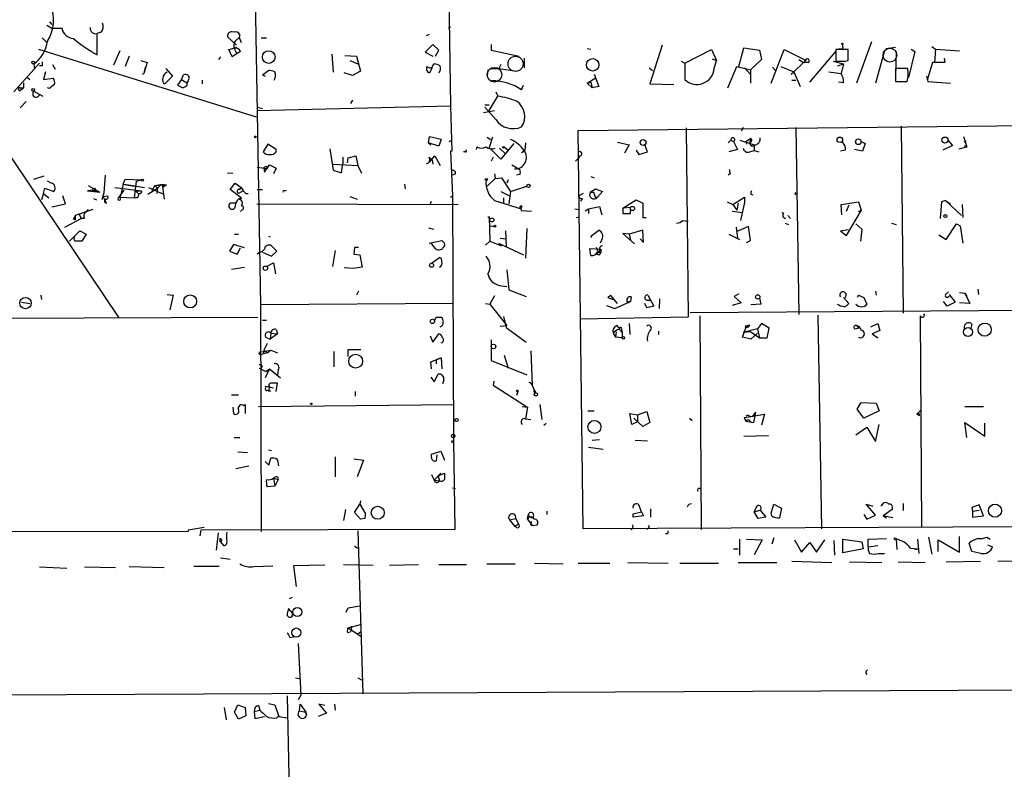
# Model space of a CAD drawing. Extents: x 0 to 24509, y -19929 to 4088.
# Drawn here: x 454 to 583, y 3539 to 3637 of the extents above; entities that cross this region are included whole.
import ezdxf

# ---------------------------------------------------------------- set-up
doc = ezdxf.new("R2010")
doc.units = 0
doc.header["$MEASUREMENT"] = 0
doc.layers.add('MAIN', color=5, linetype='CONTINUOUS')

msp = doc.modelspace()

# ---------------------------------------------------------------- linework, layer by layer
at = {"layer": 'MAIN'}
for p, q in [((484.2933, 3678.2567), (485.648, 3600.0247)), ((509.9473, 3665.6414), (510.4553, 3626.0174)), ((457.708, 3636.6007), (458.3853, 3636.1774)), ((458.0467, 3637.0241), (458.3853, 3636.6854)), ((458.3853, 3636.1774), (459.6553, 3636.1774)), ((459.6553, 3636.1774), (459.8247, 3635.6694)), ((464.82, 3635.6694), (464.312, 3635.5001)), ((464.312, 3632.7061), (464.312, 3635.5001)), ((482.9387, 3635.3307), (482.854, 3634.9921)), ((507.3227, 3635.2461), (507.746, 3635.4154)), ((510.2013, 3636.1774), (510.4553, 3636.3467)), ((457.1153, 3634.9074), (457.708, 3634.3147)), ((482.5153, 3633.9761), (481.33, 3635.0767)), ((482.346, 3634.4841), (482.854, 3634.9921)), ((482.854, 3634.9921), (483.108, 3634.3147)), ((485.7327, 3634.9074), (486.41, 3634.9074)), ((508.1693, 3634.0607), (507.1533, 3633.0447)), ((508.9313, 3633.2987), (508.1693, 3634.0607)), ((515.7893, 3634.0607), (515.7893, 3633.2987)), ((538.1413, 3633.9761), (536.5327, 3628.8961)), ((565.4887, 3634.3994), (563.5413, 3628.9807)), ((456.6073, 3633.4681), (485.0553, 3624.5781)), ((467.2753, 3633.2141), (466.4287, 3631.3514)), ((481.4993, 3633.3834), (482.6, 3633.7221)), ((481.9227, 3632.4521), (481.4993, 3633.3834)), ((482.6, 3632.8754), (481.9227, 3632.4521)), ((483.0233, 3633.1294), (482.6, 3632.8754)), ((494.9613, 3632.7907), (495.1307, 3630.4201)), ((496.6547, 3632.6214), (498.1787, 3632.5367)), ((507.1533, 3633.0447), (508.1693, 3632.5367)), ((508.508, 3632.5367), (508.9313, 3633.2987)), ((515.7893, 3633.2987), (519.43, 3632.5367)), ((528.32, 3633.5527), (528.828, 3633.4681)), ((541.1047, 3631.6054), (544.576, 3633.3834)), ((544.576, 3633.3834), (545.2533, 3631.9441)), ((548.132, 3631.1821), (548.8093, 3633.6374)), ((548.8093, 3633.6374), (550.8413, 3633.2987)), ((550.8413, 3633.2987), (551.0953, 3632.1134)), ((552.3653, 3628.9807), (554.0587, 3633.3834)), ((554.0587, 3633.3834), (556.8527, 3632.0287)), ((557.4453, 3629.1501), (560.832, 3633.1294)), ((562.4407, 3633.3834), (560.832, 3633.3834)), ((560.832, 3633.3834), (560.832, 3631.8594)), ((561.7633, 3633.4681), (561.1707, 3633.4681)), ((562.4407, 3631.9441), (562.4407, 3633.3834)), ((567.182, 3633.2141), (565.9967, 3628.9807)), ((567.3513, 3633.5527), (568.6213, 3633.7221)), ((568.706, 3633.1294), (568.6213, 3629.8274)), ((571.1613, 3633.1294), (570.3147, 3629.7427)), ((570.6533, 3633.4681), (571.1613, 3633.1294)), ((573.3627, 3633.8067), (573.8707, 3633.4681)), ((573.8707, 3633.4681), (573.7013, 3631.6901)), ((573.8707, 3633.4681), (577.0033, 3633.2141)), ((456.7767, 3631.6054), (453.39, 3627.8801)), ((456.0147, 3631.5207), (456.0993, 3630.8434)), ((458.47, 3631.4361), (458.8087, 3630.8434)), ((468.4607, 3632.5367), (467.9527, 3631.1821)), ((469.9847, 3631.9441), (470.8313, 3631.6901)), ((470.8313, 3631.6901), (470.408, 3630.2507)), ((480.3987, 3632.4521), (480.1447, 3632.1134)), ((497.332, 3631.9441), (498.348, 3631.5207)), ((498.1787, 3632.5367), (498.6867, 3630.5894)), ((508.1693, 3631.2667), (508.3387, 3631.5207)), ((517.0593, 3631.4361), (516.8053, 3630.9281)), ((520.1073, 3632.2827), (520.1073, 3631.0127)), ((540.5967, 3631.8594), (541.1047, 3631.6054)), ((541.1047, 3631.6054), (541.1047, 3629.4887)), ((544.6607, 3632.1981), (545.2533, 3631.9441)), ((544.9147, 3630.9281), (545.2533, 3631.9441)), ((551.0953, 3632.1134), (549.656, 3630.7587)), ((556.5987, 3631.6901), (555.3287, 3630.5047)), ((556.006, 3632.1134), (556.5987, 3631.6901)), ((556.8527, 3632.0287), (556.5987, 3631.6901)), ((557.1913, 3631.6901), (556.5987, 3631.6901)), ((560.4933, 3631.8594), (561.848, 3631.5207)), ((561.086, 3631.2667), (561.848, 3631.5207)), ((561.848, 3631.5207), (561.5093, 3630.2507)), ((562.102, 3631.8594), (562.4407, 3631.9441)), ((573.4473, 3631.6901), (572.77, 3629.4041)), ((575.056, 3631.6901), (573.4473, 3631.6901)), ((574.9713, 3632.2827), (575.056, 3631.6901)), ((457.1153, 3631.2667), (456.7767, 3631.2667)), ((457.5387, 3630.5047), (457.2847, 3629.4887)), ((470.2387, 3630.1661), (470.408, 3630.2507)), ((470.5773, 3631.0974), (470.408, 3630.2507)), ((473.2867, 3630.9281), (474.1333, 3629.9121)), ((475.3187, 3629.4887), (475.5727, 3630.0814)), ((485.902, 3630.0814), (486.664, 3630.6741)), ((485.902, 3630.0814), (486.2407, 3629.9121)), ((485.902, 3630.0814), (486.2407, 3629.9121)), ((497.6707, 3629.9967), (496.57, 3630.3354)), ((498.6867, 3630.5894), (497.6707, 3629.9967)), ((508.0847, 3631.0127), (507.746, 3630.3354)), ((515.366, 3630.7587), (515.2813, 3629.9967)), ((515.7893, 3630.9281), (516.8053, 3630.9281)), ((516.8053, 3630.9281), (519.176, 3630.5894)), ((529.2513, 3630.1661), (529.844, 3628.5574)), ((536.448, 3631.0127), (536.8713, 3630.6741)), ((546.6927, 3628.3881), (547.878, 3631.1821)), ((547.878, 3631.1821), (549.656, 3630.7587)), ((548.894, 3631.0127), (549.7407, 3630.0814)), ((549.656, 3630.7587), (549.656, 3628.9807)), ((552.5347, 3631.0974), (552.958, 3630.6741)), ((553.6353, 3631.1821), (555.3287, 3630.5047)), ((554.99, 3630.1661), (555.3287, 3630.5047)), ((555.3287, 3630.5047), (556.1753, 3628.5574)), ((559.9007, 3630.5047), (561.5093, 3630.2507)), ((570.23, 3630.9281), (568.6213, 3630.9281)), ((568.6213, 3630.9281), (568.6213, 3629.2347)), ((454.66, 3629.0654), (454.66, 3628.3881)), ((455.168, 3629.7427), (455.5067, 3629.4887)), ((457.2847, 3629.4887), (458.5547, 3629.6581)), ((474.1333, 3629.9121), (473.1173, 3628.8961)), ((475.3187, 3629.4887), (474.8107, 3628.7267)), ((475.3187, 3629.4887), (475.996, 3629.0654)), ((476.1653, 3629.3194), (475.996, 3629.0654)), ((476.0807, 3628.8114), (475.996, 3629.0654)), ((478.028, 3629.4041), (478.028, 3628.8961)), ((519.7687, 3628.1341), (520.0227, 3628.7267)), ((528.32, 3628.9807), (529.5053, 3629.7427)), ((528.32, 3628.9807), (528.828, 3629.1501)), ((528.32, 3628.9807), (528.9973, 3628.3881)), ((528.828, 3629.1501), (528.9973, 3628.3881)), ((536.5327, 3628.8961), (539.6653, 3628.8114)), ((555.0747, 3629.4041), (555.5827, 3629.4041)), ((561.848, 3629.0654), (561.1707, 3629.1501)), ((568.6213, 3629.2347), (570.1453, 3629.2347)), ((568.8753, 3629.2347), (570.0607, 3629.2347)), ((572.6853, 3629.9121), (572.8547, 3629.2347)), ((572.8547, 3629.2347), (575.818, 3628.9807)), ((454.2367, 3628.3881), (454.66, 3628.3881)), ((454.2367, 3628.3881), (454.66, 3628.3881)), ((454.3213, 3628.1341), (454.66, 3628.3881)), ((456.0147, 3627.9647), (457.2, 3627.2874)), ((458.0467, 3628.3034), (457.7927, 3628.3881)), ((516.382, 3627.8801), (516.636, 3627.2874)), ((529.844, 3628.5574), (528.9973, 3628.3881)), ((454.9987, 3626.6101), (454.2367, 3625.7634)), ((497.6707, 3626.7794), (497.4167, 3626.3561)), ((514.9427, 3626.1867), (515.5353, 3626.1867)), ((515.5353, 3625.4247), (516.636, 3627.2874)), ((449.2413, 3624.9167), (467.106, 3598.3314)), ((485.14, 3625.4247), (510.4553, 3626.0174)), ((485.2247, 3625.8481), (485.902, 3625.6787)), ((510.4553, 3626.0174), (510.6247, 3620.0907)), ((514.7733, 3625.1707), (516.2127, 3625.4247)), ((516.382, 3624.2394), (514.9427, 3625.8481)), ((527.1347, 3622.8001), (673.608, 3624.4087)), ((527.812, 3570.7301), (527.1347, 3622.8001)), ((541.274, 3623.1387), (541.528, 3598.4161)), ((548.7247, 3623.2234), (548.4707, 3622.7154)), ((555.5827, 3623.2234), (556.006, 3598.7547)), ((569.3833, 3623.3927), (569.6373, 3598.9241)), ((486.5793, 3621.0221), (485.9867, 3620.0061)), ((487.68, 3620.3447), (486.5793, 3621.0221)), ((507.5767, 3621.1914), (507.746, 3622.0381)), ((507.5767, 3621.1914), (507.9153, 3620.9374)), ((508.9313, 3620.7681), (507.5767, 3621.1914)), ((507.746, 3622.0381), (509.27, 3621.6994)), ((509.27, 3621.6994), (508.9313, 3620.7681)), ((510.286, 3621.3607), (510.6247, 3621.5301)), ((515.2813, 3621.9534), (515.7047, 3621.6147)), ((515.9587, 3621.9534), (515.5353, 3620.5987)), ((518.7527, 3621.1067), (517.0593, 3619.0747)), ((520.2767, 3621.1914), (520.192, 3620.1754)), ((532.2993, 3621.2761), (533.8233, 3620.9374)), ((546.7773, 3621.1914), (547.116, 3621.5301)), ((547.116, 3621.5301), (547.4547, 3621.3607)), ((547.4547, 3621.3607), (547.9627, 3620.3447)), ((548.3013, 3621.5301), (550.164, 3620.9374)), ((549.0633, 3621.3607), (549.656, 3621.7841)), ((549.0633, 3621.3607), (549.148, 3621.0221)), ((549.656, 3621.7841), (549.5713, 3621.2761)), ((564.134, 3621.3607), (564.642, 3621.1067)), ((564.642, 3621.1067), (564.3033, 3620.0907)), ((575.4793, 3621.5301), (576.072, 3620.8527)), ((577.5113, 3622.0381), (577.9347, 3620.6834)), ((577.596, 3621.2761), (577.85, 3621.4454)), ((487.68, 3620.0061), (487.68, 3620.3447)), ((494.7073, 3620.4294), (495.1307, 3617.6354)), ((510.6247, 3620.0907), (510.4553, 3620.0907)), ((510.4553, 3620.0907), (510.7093, 3614.2487)), ((512.4027, 3620.0061), (512.1487, 3620.0061)), ((513.9267, 3620.6834), (513.842, 3620.3447)), ((517.0593, 3619.0747), (515.5353, 3620.5987)), ((516.89, 3620.5141), (517.652, 3619.7521)), ((517.4827, 3620.6834), (517.9907, 3620.2601)), ((519.7687, 3619.9214), (520.192, 3620.1754)), ((533.8233, 3620.9374), (533.2307, 3619.8367)), ((534.7547, 3620.2601), (535.0933, 3619.6674)), ((535.0933, 3619.6674), (536.194, 3620.0061)), ((536.194, 3620.0061), (535.8553, 3620.9374)), ((547.9627, 3620.3447), (546.862, 3620.0061)), ((549.5713, 3620.0061), (550.164, 3620.1754)), ((549.91, 3620.7681), (550.164, 3620.9374)), ((550.164, 3620.9374), (550.164, 3620.1754)), ((550.164, 3620.1754), (550.7567, 3620.0061)), ((562.102, 3620.2601), (561.4247, 3620.0907)), ((564.3033, 3620.0907), (563.2873, 3620.3447)), ((576.072, 3620.8527), (574.802, 3620.2601)), ((576.9187, 3620.4294), (577.9347, 3620.6834)), ((496.2313, 3617.2967), (496.4007, 3618.4821)), ((496.4007, 3619.3287), (496.4007, 3618.4821)), ((496.9933, 3618.5667), (497.078, 3619.2441)), ((497.078, 3619.2441), (498.094, 3619.4981)), ((498.094, 3619.4981), (498.348, 3618.2281)), ((507.6613, 3619.3287), (508.0847, 3618.9901)), ((507.746, 3618.6514), (508.4233, 3619.4981)), ((508.0847, 3618.9901), (508.1693, 3618.3974)), ((508.4233, 3619.4981), (509.1007, 3618.2281)), ((516.0433, 3619.3287), (515.7893, 3618.8207)), ((516.0433, 3619.3287), (515.7893, 3618.8207)), ((516.0433, 3619.3287), (515.7893, 3618.8207)), ((526.796, 3618.8207), (527.1347, 3619.1594)), ((527.3887, 3619.4981), (527.1347, 3619.1594)), ((481.33, 3617.2967), (482.0073, 3617.2121)), ((486.4947, 3617.8047), (485.2247, 3617.9741)), ((486.0713, 3617.9741), (486.156, 3617.3814)), ((486.156, 3617.3814), (486.8333, 3618.3127)), ((486.41, 3618.1434), (486.4947, 3617.8047)), ((486.8333, 3618.3127), (487.68, 3617.8894)), ((487.68, 3617.8894), (487.3413, 3617.1274)), ((495.1307, 3618.3974), (498.348, 3618.2281)), ((495.1307, 3617.6354), (496.2313, 3617.2967)), ((498.348, 3618.2281), (498.856, 3617.2121)), ((511.1327, 3617.1274), (510.7093, 3616.9581)), ((516.2127, 3617.1274), (516.2973, 3616.5347)), ((518.4987, 3618.3127), (519.5147, 3617.7201)), ((547.0313, 3617.1274), (546.7773, 3616.9581)), ((456.0147, 3616.4501), (457.3693, 3616.8734)), ((458.3007, 3615.9421), (457.7927, 3616.1961)), ((465.328, 3616.9581), (465.1587, 3614.6721)), ((467.6987, 3615.7727), (467.9527, 3616.4501)), ((467.9527, 3616.4501), (470.0693, 3616.3654)), ((469.392, 3616.1961), (469.138, 3613.9947)), ((469.392, 3616.1961), (470.0693, 3616.3654)), ((481.6687, 3615.0954), (482.346, 3615.9421)), ((482.346, 3615.9421), (483.108, 3615.3494)), ((516.2973, 3616.5347), (515.2813, 3615.5187)), ((516.2973, 3616.5347), (517.144, 3616.6194)), ((517.144, 3616.6194), (518.3293, 3614.8414)), ((517.9907, 3616.3654), (517.8213, 3615.9421)), ((519.5147, 3617.0427), (519.0913, 3616.9581)), ((528.828, 3616.7887), (529.2513, 3616.6194)), ((457.2847, 3614.5874), (457.0307, 3613.7407)), ((457.2847, 3614.5874), (457.454, 3615.2647)), ((457.2847, 3614.5874), (457.962, 3613.9947)), ((457.454, 3615.2647), (458.6393, 3614.8414)), ((463.7193, 3615.0107), (463.042, 3614.9261)), ((463.042, 3614.9261), (464.6507, 3614.7567)), ((463.1267, 3615.6034), (464.6507, 3614.7567)), ((463.7193, 3615.0107), (464.6507, 3614.7567)), ((465.1587, 3614.6721), (464.9047, 3613.7407)), ((466.598, 3615.3494), (470.0693, 3614.9261)), ((467.7833, 3615.0107), (467.106, 3614.0794)), ((467.6987, 3615.7727), (467.36, 3614.2487)), ((467.6987, 3615.7727), (468.376, 3615.6881)), ((467.6987, 3615.7727), (469.138, 3615.5187)), ((468.376, 3615.6881), (470.4927, 3615.3494)), ((469.3073, 3614.9261), (470.0693, 3614.9261)), ((469.3073, 3614.9261), (469.7307, 3614.5027)), ((469.9, 3614.5874), (469.7307, 3614.5027)), ((470.916, 3614.5027), (472.186, 3615.2647)), ((471.0007, 3615.3494), (472.948, 3614.5027)), ((471.8473, 3615.6034), (471.424, 3614.9261)), ((471.8473, 3615.6034), (472.7787, 3615.7727)), ((471.8473, 3615.6034), (473.3713, 3615.6881)), ((471.8473, 3615.6034), (472.186, 3615.2647)), ((472.186, 3615.2647), (472.1013, 3614.5874)), ((472.5247, 3615.6034), (472.186, 3615.2647)), ((472.7787, 3615.7727), (473.3713, 3615.6881)), ((472.7787, 3615.7727), (473.0327, 3613.8254)), ((473.3713, 3615.6881), (472.8633, 3615.3494)), ((483.108, 3613.9947), (481.6687, 3615.0954)), ((483.362, 3614.9261), (482.7693, 3614.5874)), ((482.854, 3615.0954), (483.108, 3615.3494)), ((483.108, 3615.3494), (482.854, 3615.0954)), ((482.9387, 3615.0954), (483.108, 3615.3494)), ((483.108, 3615.3494), (483.362, 3614.9261)), ((483.7007, 3614.5874), (484.0393, 3614.5874)), ((485.2247, 3615.0954), (485.902, 3615.0954)), ((488.7807, 3614.9261), (489.0347, 3615.0107)), ((504.444, 3615.7727), (504.5287, 3615.1801)), ((517.0593, 3614.8414), (518.16, 3614.2487)), ((518.3293, 3614.8414), (518.0753, 3613.2327)), ((518.3293, 3614.8414), (520.446, 3615.5187)), ((527.812, 3614.5874), (527.2193, 3614.2487)), ((528.7433, 3614.7567), (529.4207, 3615.1801)), ((528.7433, 3614.7567), (529.1667, 3614.7567)), ((529.1667, 3614.7567), (529.4207, 3613.9947)), ((529.4207, 3615.1801), (530.352, 3614.8414)), ((530.352, 3614.8414), (529.6747, 3614.0794)), ((460.1633, 3613.2327), (459.8247, 3614.2487)), ((463.804, 3613.9101), (464.2273, 3613.7407)), ((465.074, 3614.1641), (465.6667, 3614.2487)), ((465.4973, 3613.3174), (465.074, 3614.1641)), ((467.106, 3614.0794), (469.138, 3613.9947)), ((467.36, 3613.8254), (467.36, 3614.2487)), ((469.5613, 3613.9947), (469.138, 3613.9947)), ((482.346, 3613.3174), (481.6687, 3613.3174)), ((482.854, 3613.8254), (483.108, 3613.9947)), ((483.108, 3613.9947), (483.0233, 3613.7407)), ((483.0233, 3613.7407), (483.108, 3613.9947)), ((497.332, 3614.1641), (498.2633, 3613.8254)), ((507.8307, 3613.1481), (508, 3613.5714)), ((510.4553, 3614.0794), (510.7093, 3614.2487)), ((510.7093, 3614.2487), (510.8787, 3582.2447)), ((516.2127, 3613.6561), (519.684, 3612.5554)), ((517.398, 3613.9947), (517.398, 3613.3174)), ((527.7273, 3613.9101), (527.4733, 3613.5714)), ((529.6747, 3614.0794), (529.4207, 3613.9947)), ((532.9767, 3612.6401), (534.7547, 3613.7407)), ((534.7547, 3613.7407), (535.6013, 3613.3174)), ((535.6013, 3613.3174), (535.6013, 3611.4547)), ((546.608, 3613.4867), (547.37, 3613.1481)), ((547.37, 3613.1481), (548.894, 3614.0794)), ((548.0473, 3613.3174), (547.878, 3612.3861)), ((548.894, 3613.4021), (548.386, 3611.0314)), ((548.894, 3614.0794), (548.894, 3613.4021)), ((549.7407, 3614.5027), (549.9947, 3614.4181)), ((561.5093, 3613.1481), (563.7953, 3613.4867)), ((563.7953, 3613.4867), (564.134, 3612.3861)), ((574.6327, 3613.4867), (574.4633, 3611.2854)), ((575.1407, 3613.6561), (574.6327, 3613.4867)), ((575.1407, 3613.6561), (575.818, 3613.2327)), ((575.1407, 3613.6561), (577.2573, 3611.7087)), ((458.3853, 3612.8094), (460.1633, 3613.2327)), ((463.7193, 3612.4707), (461.4333, 3611.7087)), ((463.1267, 3612.4707), (462.6187, 3611.9627)), ((483.2773, 3612.4707), (483.0233, 3612.2167)), ((485.14, 3613.2327), (511.4713, 3613.1481)), ((521.0387, 3612.2167), (519.7687, 3612.3014)), ((526.7113, 3612.5554), (527.2193, 3612.4707)), ((528.066, 3612.3014), (528.4893, 3612.5554)), ((528.4893, 3612.5554), (529.9287, 3612.8941)), ((528.4893, 3612.5554), (528.4893, 3611.9627)), ((529.9287, 3612.8941), (530.2673, 3611.7934)), ((533.9927, 3612.7247), (532.9767, 3612.6401)), ((532.9767, 3612.6401), (532.9767, 3611.9627)), ((533.9927, 3611.9627), (533.9927, 3612.7247)), ((548.64, 3612.0474), (547.2853, 3612.2167)), ((547.37, 3613.1481), (547.878, 3612.3861)), ((553.8047, 3612.1321), (553.974, 3611.8781)), ((561.594, 3611.7934), (561.5093, 3613.1481)), ((562.5253, 3613.0634), (562.1867, 3612.2167)), ((564.134, 3612.3861), (562.1867, 3609.0841)), ((563.7953, 3612.2167), (564.134, 3612.3861)), ((577.342, 3613.1481), (577.4267, 3611.4547)), ((460.0787, 3610.1847), (462.1953, 3611.2854)), ((461.1793, 3611.2854), (461.4333, 3611.1161)), ((461.9413, 3611.8781), (461.4333, 3611.7087)), ((461.4333, 3611.7087), (461.4333, 3611.1161)), ((461.9413, 3611.8781), (462.1953, 3611.2854)), ((462.6187, 3611.2854), (462.1953, 3611.2854)), ((515.366, 3611.5394), (515.5353, 3611.5394)), ((515.62, 3611.2007), (515.5353, 3611.5394)), ((515.5353, 3611.5394), (515.62, 3608.3221)), ((526.8807, 3611.4547), (527.304, 3611.5394)), ((532.9767, 3611.9627), (533.9927, 3611.9627)), ((535.6013, 3611.4547), (536.0247, 3611.4547)), ((540.8507, 3611.0314), (541.528, 3610.9467)), ((554.228, 3610.6927), (554.6513, 3610.5234)), ((554.5667, 3611.7087), (554.9053, 3611.2854)), ((568.1133, 3610.6927), (568.706, 3610.5234)), ((460.6713, 3608.3221), (462.026, 3609.6767)), ((462.026, 3609.6767), (462.8727, 3609.2534)), ((507.5767, 3610.1001), (508.254, 3609.9307)), ((515.62, 3610.3541), (516.128, 3610.2694)), ((517.652, 3609.6767), (517.7367, 3607.6447)), ((520.446, 3610.0154), (520.2767, 3606.1207)), ((528.828, 3608.9994), (529.844, 3609.7614)), ((535.6013, 3609.7614), (533.8233, 3609.2534)), ((535.686, 3608.1527), (535.6013, 3609.7614)), ((547.7933, 3610.1847), (547.9627, 3608.7454)), ((549.402, 3610.2694), (547.878, 3609.5921)), ((549.656, 3608.4067), (549.402, 3610.2694)), ((561.4247, 3609.6767), (562.4407, 3609.8461)), ((561.4247, 3609.6767), (562.1867, 3609.0841)), ((561.4247, 3609.6767), (562.1867, 3609.0841)), ((563.4567, 3610.6081), (564.2187, 3609.9307)), ((564.2187, 3609.9307), (564.0493, 3608.3221)), ((575.2253, 3608.5761), (576.58, 3610.6081)), ((576.58, 3610.6081), (577.088, 3610.3541)), ((577.088, 3610.3541), (577.4267, 3608.0681)), ((462.8727, 3609.2534), (462.28, 3608.3221)), ((482.2613, 3609.2534), (482.7693, 3609.2534)), ((486.664, 3608.9994), (486.918, 3608.9147)), ((507.6613, 3608.0681), (509.3547, 3608.4067)), ((515.62, 3608.3221), (515.0273, 3607.8141)), ((515.62, 3608.3221), (517.144, 3607.7294)), ((516.9747, 3608.7454), (517.7367, 3608.6607)), ((528.828, 3608.9994), (528.9127, 3608.8301)), ((528.828, 3608.9994), (528.9127, 3608.8301)), ((530.2673, 3608.5761), (530.0133, 3608.0681)), ((533.8233, 3609.2534), (532.9767, 3609.3381)), ((532.9767, 3609.3381), (534.5007, 3607.9834)), ((533.8233, 3609.2534), (533.9927, 3608.4914)), ((535.2627, 3608.6607), (535.686, 3608.1527)), ((546.862, 3609.2534), (548.2167, 3608.5761)), ((549.148, 3608.1527), (549.656, 3608.4067)), ((574.294, 3609.1687), (575.2253, 3608.5761)), ((482.092, 3607.8987), (481.584, 3607.0521)), ((481.584, 3607.0521), (482.6, 3606.6287)), ((483.5313, 3607.4754), (482.092, 3607.8987)), ((482.6, 3606.6287), (483.0233, 3607.4754)), ((485.5633, 3606.8827), (485.2247, 3606.6287)), ((485.902, 3606.8827), (487.0873, 3606.3747)), ((487.7647, 3607.0521), (487.0873, 3607.7294)), ((487.0873, 3606.3747), (487.7647, 3607.0521)), ((495.3847, 3607.1367), (495.046, 3605.0201)), ((497.9247, 3607.5601), (497.84, 3606.6287)), ((497.9247, 3607.5601), (497.84, 3606.6287)), ((497.9247, 3607.5601), (498.4327, 3607.5601)), ((508.3387, 3607.5601), (508, 3608.0681)), ((509.524, 3607.5601), (509.4393, 3607.3907)), ((516.7207, 3608.0681), (520.0227, 3606.5441)), ((528.828, 3606.4594), (528.6587, 3607.3907)), ((528.6587, 3607.3907), (530.098, 3607.3061)), ((529.5053, 3607.5601), (529.7593, 3606.8827)), ((530.0133, 3607.0521), (529.6747, 3606.8827)), ((530.098, 3606.7981), (529.7593, 3606.8827)), ((497.84, 3606.6287), (498.602, 3606.5441)), ((498.602, 3606.5441), (498.9407, 3604.9354)), ((508, 3605.4434), (509.016, 3606.2054)), ((481.838, 3604.6814), (483.5313, 3604.9354)), ((486.41, 3605.0201), (487.3413, 3605.5281)), ((487.3413, 3605.5281), (487.5953, 3604.0887)), ((497.7553, 3604.7661), (496.57, 3604.8507)), ((498.9407, 3604.9354), (497.7553, 3604.7661)), ((517.8213, 3604.5967), (518.0753, 3601.9721)), ((498.4327, 3601.8027), (498.1787, 3601.2947)), ((516.89, 3602.5647), (517.8213, 3602.3954)), ((518.0753, 3601.9721), (520.3613, 3601.1254)), ((565.9967, 3601.8027), (566.0813, 3601.2947)), ((575.1407, 3601.3794), (575.564, 3601.7181)), ((579.374, 3602.0567), (579.4587, 3601.3794)), ((456.946, 3601.2947), (457.0307, 3600.7021)), ((473.456, 3601.3794), (474.218, 3601.2947)), ((474.218, 3601.2947), (473.7947, 3599.3474)), ((516.2127, 3601.2101), (515.62, 3600.1094)), ((531.0293, 3600.9561), (531.7067, 3600.7021)), ((532.2993, 3600.1941), (531.368, 3601.2947)), ((531.9607, 3599.5167), (533.9927, 3600.4481)), ((533.5693, 3600.3634), (533.9927, 3600.4481)), ((533.9927, 3600.4481), (533.5693, 3600.3634)), ((534.0773, 3601.0407), (533.9927, 3600.4481)), ((536.1093, 3600.6174), (536.6173, 3600.6174)), ((536.2787, 3601.2947), (536.6173, 3600.6174)), ((536.2787, 3601.2947), (537.0407, 3599.8554)), ((537.8027, 3600.7867), (537.718, 3599.5167)), ((548.132, 3601.4641), (547.5393, 3601.1254)), ((547.5393, 3601.1254), (548.4707, 3600.2787)), ((550.8413, 3600.8714), (551.0107, 3600.1094)), ((561.848, 3600.9561), (562.5253, 3600.1941)), ((563.7953, 3601.2947), (563.626, 3600.9561)), ((563.7953, 3601.2947), (564.4727, 3600.9561)), ((563.7953, 3601.2947), (564.4727, 3600.9561)), ((564.4727, 3600.9561), (564.896, 3600.1094)), ((575.3947, 3599.8554), (574.8867, 3600.4481)), ((575.6487, 3601.3794), (576.4107, 3600.3634)), ((577.0033, 3601.6334), (577.6807, 3601.5487)), ((577.6807, 3601.5487), (577.9347, 3601.1254)), ((577.6807, 3601.5487), (578.358, 3600.1941)), ((454.406, 3600.3634), (455.5067, 3600.1941)), ((510.8787, 3600.1941), (485.648, 3600.0247)), ((485.648, 3600.0247), (485.7327, 3570.3914)), ((515.0273, 3600.1941), (515.62, 3600.1094)), ((515.62, 3600.1094), (517.8213, 3597.3154)), ((530.86, 3599.9401), (531.9607, 3599.5167)), ((536.1093, 3599.6014), (535.8553, 3600.1941)), ((537.0407, 3599.8554), (536.1093, 3599.6014)), ((541.782, 3599.0087), (637.032, 3599.6861)), ((548.4707, 3600.2787), (547.2853, 3599.9401)), ((551.0107, 3600.1094), (549.7407, 3600.0247)), ((576.4107, 3600.3634), (575.3947, 3599.8554)), ((578.358, 3600.1941), (577.0033, 3600.2787)), ((229.616, 3597.3154), (485.3093, 3598.4161)), ((485.902, 3597.9927), (486.41, 3597.9927)), ((508.5927, 3598.4161), (509.3547, 3598.4161)), ((517.398, 3598.5007), (517.7367, 3597.0614)), ((541.528, 3598.4161), (527.3887, 3598.1621)), ((543.052, 3598.5854), (543.2213, 3570.6454)), ((558.4613, 3598.6701), (558.9693, 3570.7301)), ((571.8387, 3598.5854), (572.008, 3570.8994)), ((487.68, 3596.8074), (487.8493, 3596.2147)), ((516.9747, 3597.2307), (517.8213, 3597.3154)), ((517.7367, 3597.0614), (520.3613, 3595.1141)), ((532.2147, 3597.3154), (532.5533, 3596.8921)), ((532.5533, 3596.8074), (532.892, 3596.3841)), ((532.8073, 3596.8074), (532.892, 3596.3841)), ((533.8233, 3597.5694), (533.908, 3596.1301)), ((537.6333, 3596.5534), (537.6333, 3596.1301)), ((548.64, 3595.7914), (549.148, 3597.2307)), ((550.5873, 3596.8921), (548.7247, 3596.3841)), ((549.148, 3597.2307), (549.402, 3597.1461)), ((549.148, 3597.0614), (549.402, 3597.1461)), ((549.5713, 3597.3154), (549.402, 3597.1461)), ((551.0953, 3597.5694), (550.5873, 3596.8921)), ((550.5873, 3596.8921), (550.8413, 3595.7067)), ((552.1113, 3596.9767), (551.0953, 3597.5694)), ((551.8573, 3595.7067), (552.1113, 3596.9767)), ((563.2873, 3596.8921), (563.7953, 3596.9767)), ((563.5413, 3597.3154), (563.7953, 3596.9767)), ((565.404, 3597.1461), (566.3353, 3597.5694)), ((566.5893, 3596.6381), (565.5733, 3596.2147)), ((566.3353, 3597.5694), (566.5893, 3596.6381)), ((578.612, 3597.4847), (578.4427, 3596.8074)), ((486.3253, 3595.7914), (486.918, 3595.5374)), ((487.0027, 3596.2994), (486.918, 3595.5374)), ((487.8493, 3596.2147), (486.918, 3595.5374)), ((487.0027, 3596.2994), (487.8493, 3596.2147)), ((507.8307, 3595.9607), (508.1693, 3595.1141)), ((508.1693, 3595.1141), (508.9313, 3596.2147)), ((515.7893, 3595.4527), (515.7893, 3592.7434)), ((531.7067, 3596.2994), (532.0453, 3595.7914)), ((532.13, 3596.4687), (532.0453, 3595.7914)), ((532.892, 3595.7067), (532.0453, 3595.7914)), ((532.892, 3596.3841), (532.892, 3595.7067)), ((549.7407, 3595.5374), (548.64, 3595.7914)), ((549.7407, 3596.4687), (548.7247, 3596.3841)), ((549.7407, 3596.4687), (550.8413, 3595.7067)), ((550.5873, 3596.2994), (549.7407, 3595.5374)), ((550.8413, 3595.7067), (551.8573, 3595.7067)), ((565.5733, 3596.2147), (566.3353, 3595.7067)), ((485.4787, 3593.8441), (487.0027, 3594.0981)), ((486.0713, 3594.0981), (485.9867, 3593.5901)), ((486.4947, 3594.9447), (486.0713, 3594.0981)), ((486.0713, 3594.0981), (486.5793, 3593.7594)), ((487.0027, 3594.0981), (486.5793, 3593.7594)), ((487.0027, 3594.0981), (487.8493, 3593.7594)), ((497.078, 3593.2514), (497.078, 3594.1827)), ((497.078, 3594.1827), (498.7713, 3594.1827)), ((520.954, 3594.0134), (521.1233, 3589.5261)), ((485.648, 3593.5054), (485.9867, 3593.5901)), ((486.5793, 3593.7594), (485.9867, 3593.5901)), ((495.2153, 3593.9287), (495.2153, 3591.8967)), ((507.9153, 3592.5741), (509.27, 3593.0821)), ((509.27, 3593.0821), (508.5927, 3592.8281)), ((508.5927, 3592.8281), (508.5927, 3592.3201)), ((509.27, 3593.0821), (509.3547, 3591.6427)), ((515.7893, 3592.7434), (520.446, 3590.8807)), ((517.4827, 3593.4207), (517.9907, 3591.7274)), ((485.4787, 3591.7274), (486.3253, 3591.3041)), ((486.8333, 3591.6427), (486.2407, 3590.4574)), ((486.3253, 3591.3041), (486.8333, 3591.6427)), ((486.8333, 3591.6427), (488.2727, 3590.4574)), ((487.934, 3591.4734), (487.8493, 3590.8807)), ((508, 3591.6427), (507.9153, 3592.5741)), ((507.9153, 3590.5421), (508.3387, 3589.9494)), ((508.3387, 3589.9494), (508.8467, 3590.9654)), ((509.6087, 3590.2034), (509.4393, 3589.6954)), ((487.3413, 3589.1027), (486.2407, 3589.3567)), ((486.5793, 3588.8487), (486.664, 3588.7641)), ((486.8333, 3589.2721), (486.664, 3588.7641)), ((487.68, 3588.6794), (487.8493, 3589.7801)), ((516.128, 3590.0341), (516.0433, 3589.5261)), ((516.0433, 3589.5261), (520.5307, 3586.6474)), ((521.1233, 3589.5261), (521.3773, 3588.9334)), ((521.208, 3589.3567), (521.3773, 3588.9334)), ((521.3773, 3588.9334), (521.6313, 3588.5101)), ((481.838, 3588.2561), (482.7693, 3588.2561)), ((486.664, 3588.7641), (487.0027, 3588.7641)), ((498.0093, 3588.6794), (498.0093, 3588.0867)), ((519.2607, 3588.6794), (519.0913, 3588.1714)), ((521.462, 3588.5101), (521.6313, 3588.5101)), ((482.0073, 3586.6474), (482.092, 3585.8007)), ((483.4467, 3586.8167), (483.616, 3586.9861)), ((483.616, 3586.9861), (483.616, 3585.8007)), ((485.394, 3586.7321), (510.9633, 3586.9861)), ((519.8533, 3586.7321), (520.5307, 3586.6474)), ((520.5307, 3586.6474), (520.2767, 3585.1234)), ((522.1393, 3586.9861), (522.3933, 3585.0387)), ((563.626, 3586.3934), (564.134, 3587.2401)), ((564.4727, 3585.2081), (563.626, 3586.3934)), ((564.134, 3587.2401), (566.0813, 3587.1554)), ((566.0813, 3587.1554), (566.5047, 3586.1394)), ((577.6807, 3586.7321), (580.136, 3586.7321)), ((520.2767, 3585.1234), (520.954, 3585.0387)), ((528.4047, 3586.1394), (529.2513, 3586.1394)), ((534.162, 3584.3614), (533.908, 3585.8007)), ((533.908, 3585.8007), (534.924, 3585.6314)), ((535.6013, 3584.1074), (534.416, 3585.2081)), ((534.924, 3585.6314), (536.1093, 3586.0547)), ((534.924, 3585.6314), (534.924, 3584.7001)), ((536.1093, 3586.0547), (536.5327, 3584.6154)), ((541.6973, 3585.2081), (542.036, 3584.8694)), ((548.894, 3585.2927), (551.5187, 3585.7161)), ((549.0633, 3584.7847), (548.894, 3585.2927)), ((550.3333, 3585.9701), (549.91, 3585.3774)), ((550.3333, 3585.9701), (550.0793, 3584.6154)), ((551.5187, 3585.7161), (551.0953, 3584.2767)), ((566.5047, 3586.1394), (564.4727, 3585.2081)), ((571.4153, 3585.7161), (571.9233, 3586.2241)), ((571.4153, 3585.7161), (571.754, 3585.5467)), ((522.6473, 3584.2767), (522.986, 3584.5307)), ((534.924, 3584.7001), (534.162, 3584.3614)), ((536.5327, 3584.6154), (535.6013, 3584.1074)), ((549.0633, 3584.7847), (550.0793, 3584.6154)), ((549.656, 3584.7001), (550.0793, 3584.6154)), ((563.4567, 3583.0067), (564.896, 3584.0227)), ((564.896, 3584.0227), (565.9967, 3582.1601)), ((565.9967, 3582.1601), (566.5047, 3584.3614)), ((577.9347, 3582.6681), (577.6807, 3584.6154)), ((577.6807, 3584.6154), (580.3053, 3582.8374)), ((580.3053, 3582.8374), (580.3053, 3584.5307)), ((482.1767, 3582.6681), (482.9387, 3582.6681)), ((528.9973, 3582.3294), (529.9287, 3582.4141)), ((548.8093, 3582.8374), (552.0267, 3582.9221)), ((510.8787, 3582.2447), (511.048, 3570.6454)), ((528.4893, 3581.3981), (530.4367, 3581.1441)), ((534.5853, 3582.3294), (536.194, 3582.2447)), ((482.6847, 3580.8054), (483.9547, 3580.7207)), ((486.664, 3581.0594), (487.0873, 3580.9747)), ((486.7487, 3579.0274), (487.0027, 3579.9587)), ((495.3847, 3580.1281), (495.3847, 3577.5034)), ((497.84, 3579.8741), (499.11, 3579.7047)), ((508, 3580.4667), (509.1853, 3580.8901)), ((508, 3580.0434), (508, 3580.4667)), ((508.6773, 3580.3821), (508.5927, 3579.6201)), ((509.1853, 3580.8901), (509.6933, 3579.7047)), ((482.4307, 3578.6041), (484.124, 3578.9427)), ((486.2407, 3579.5354), (486.7487, 3579.0274)), ((499.11, 3579.7047), (498.2633, 3577.5034)), ((487.3413, 3577.3341), (487.934, 3577.1647)), ((487.3413, 3577.3341), (487.5107, 3576.3181)), ((487.8493, 3577.5034), (487.934, 3577.1647)), ((508, 3577.8421), (508.3387, 3577.0801)), ((508.3387, 3577.0801), (509.1853, 3578.0114)), ((508.8467, 3577.6727), (509.6933, 3578.0114)), ((508.8467, 3577.6727), (509.016, 3576.9954)), ((487.5107, 3576.3181), (486.4947, 3576.2334)), ((487.934, 3577.1647), (487.5107, 3576.3181)), ((508.3387, 3577.0801), (509.016, 3576.9954)), ((510.7093, 3576.0641), (511.1327, 3575.9794)), ((497.9247, 3572.8467), (498.602, 3573.9474)), ((498.6867, 3574.3707), (498.602, 3573.9474)), ((498.602, 3573.9474), (499.364, 3572.6774)), ((535.432, 3572.9314), (535.0933, 3573.8627)), ((541.6127, 3573.9474), (541.9513, 3574.0321)), ((550.418, 3573.5241), (550.164, 3572.9314)), ((552.3653, 3572.7621), (552.704, 3573.9474)), ((552.704, 3573.9474), (553.72, 3573.4394)), ((553.72, 3573.4394), (553.466, 3572.1694)), ((565.9967, 3572.5081), (564.8113, 3573.9474)), ((564.8113, 3573.9474), (565.658, 3573.6934)), ((566.7587, 3573.6934), (567.0973, 3574.1167)), ((568.198, 3573.5241), (568.198, 3573.2701)), ((569.6373, 3574.0321), (569.6373, 3573.1007)), ((579.5433, 3573.8627), (578.612, 3573.5241)), ((578.612, 3573.5241), (578.6967, 3573.0161)), ((580.136, 3572.4234), (579.5433, 3573.8627)), ((496.7393, 3573.2701), (496.4853, 3571.8307)), ((498.6867, 3572.0001), (497.9247, 3572.8467)), ((520.5307, 3572.0001), (520.6153, 3572.5081)), ((520.6153, 3572.5081), (521.1233, 3572.1694)), ((523.0707, 3573.0161), (523.0707, 3572.5927)), ((534.3313, 3572.6774), (535.432, 3572.9314)), ((534.3313, 3572.2541), (534.3313, 3572.6774)), ((535.686, 3572.4234), (534.3313, 3572.2541)), ((535.432, 3572.9314), (535.686, 3572.4234)), ((536.6173, 3573.3547), (536.6173, 3572.2541)), ((550.164, 3572.9314), (550.926, 3573.1854)), ((550.672, 3572.0847), (550.164, 3572.9314)), ((551.688, 3572.2541), (550.672, 3572.0847)), ((550.926, 3573.1854), (551.688, 3572.2541)), ((552.45, 3572.4234), (552.3653, 3572.7621)), ((564.4727, 3572.5927), (564.896, 3572.0001)), ((564.896, 3572.0001), (565.9967, 3572.5081)), ((568.198, 3573.2701), (567.0127, 3572.4234)), ((568.2827, 3572.1694), (567.0127, 3572.4234)), ((567.0127, 3572.4234), (567.436, 3572.1694)), ((578.6967, 3573.0161), (579.5433, 3573.1854)), ((578.6967, 3573.0161), (578.6967, 3572.2541)), ((578.6967, 3572.2541), (580.136, 3572.4234)), ((478.282, 3570.8994), (476.1653, 3570.5607)), ((499.2793, 3572.0847), (498.6867, 3572.0001)), ((518.16, 3571.9154), (519.0067, 3572.0847)), ((518.16, 3571.9154), (518.8373, 3571.0687)), ((518.8373, 3571.0687), (519.3453, 3571.3227)), ((519.0913, 3570.8994), (518.8373, 3571.0687)), ((519.0067, 3572.0847), (519.3453, 3571.3227)), ((520.5307, 3572.0001), (521.1233, 3571.1534)), ((520.954, 3571.2381), (521.1233, 3571.1534)), ((521.1233, 3571.1534), (521.8007, 3571.2381)), ((687.9167, 3571.4074), (527.812, 3570.7301)), ((536.3633, 3570.8147), (536.1093, 3570.6454)), ((476.1653, 3570.3914), (226.314, 3569.8834)), ((476.1653, 3570.5607), (476.1653, 3570.3914)), ((477.8587, 3570.5607), (477.6893, 3569.7987)), ((511.048, 3570.6454), (477.8587, 3570.5607)), ((479.8907, 3567.9361), (480.1447, 3570.2221)), ((498.348, 3570.4761), (499.0253, 3549.1401)), ((538.8187, 3570.0527), (538.5647, 3570.0527)), ((552.704, 3569.5447), (552.45, 3568.6981)), ((572.9393, 3569.6294), (573.3627, 3567.4281)), ((577.0033, 3567.6821), (577.0033, 3569.7141)), ((580.5593, 3569.6294), (580.9827, 3569.3754)), ((480.314, 3569.4601), (480.314, 3569.0367)), ((480.3987, 3569.0367), (480.822, 3568.5287)), ((497.9247, 3568.4441), (498.348, 3568.1901)), ((548.2167, 3569.3754), (548.2167, 3567.2587)), ((549.148, 3569.3754), (551.18, 3569.2907)), ((551.18, 3569.2907), (550.164, 3567.3434)), ((555.4133, 3569.2907), (556.3447, 3567.6821)), ((556.3447, 3567.6821), (557.4453, 3568.9521)), ((557.4453, 3568.9521), (558.292, 3567.6821)), ((558.292, 3567.6821), (559.3927, 3569.2907)), ((560.578, 3569.2061), (560.6627, 3567.2587)), ((561.7633, 3567.5974), (561.7633, 3569.3754)), ((561.7633, 3569.3754), (564.2187, 3569.0367)), ((564.2187, 3569.0367), (564.388, 3568.1054)), ((565.0653, 3569.3754), (567.436, 3569.4601)), ((565.0653, 3568.3594), (565.0653, 3569.3754)), ((565.0653, 3568.3594), (566.3353, 3568.5287)), ((568.706, 3569.3754), (568.7907, 3568.0207)), ((571.5, 3569.3754), (571.6693, 3567.5127)), ((574.2093, 3567.7667), (574.2093, 3569.2907)), ((574.2093, 3569.2907), (577.0033, 3567.6821)), ((578.612, 3567.7667), (578.2733, 3568.8674)), ((580.644, 3568.6134), (581.3213, 3568.3594)), ((547.4547, 3568.1054), (548.0473, 3568.1054)), ((564.388, 3568.1054), (561.7633, 3567.5974)), ((566.42, 3567.5127), (567.182, 3567.5127)), ((570.5687, 3568.1901), (571.5847, 3568.1054)), ((571.1613, 3568.0207), (571.5847, 3568.1054)), ((579.7973, 3567.5127), (578.612, 3567.7667)), ((456.7767, 3565.7347), (460.3327, 3565.5654)), ((462.6187, 3565.7347), (466.6827, 3565.6501)), ((468.4607, 3565.8194), (473.0327, 3565.6501)), ((480.2293, 3565.8194), (476.9273, 3565.8194)), ((480.3987, 3566.9201), (481.6687, 3566.7507)), ((484.8013, 3565.8194), (487.2567, 3565.9041)), ((494.03, 3565.9887), (489.966, 3565.9041)), ((489.966, 3565.9041), (490.3047, 3563.1947)), ((496.4853, 3566.0734), (500.38, 3565.9887)), ((502.4967, 3565.9887), (506.3067, 3566.0734)), ((508.9313, 3566.0734), (512.572, 3566.0734)), ((515.1967, 3566.1581), (518.922, 3566.1581)), ((521.462, 3566.2427), (525.1873, 3566.1581)), ((527.1347, 3566.2427), (531.2833, 3566.2427)), ((533.654, 3566.3274), (538.9033, 3566.2427)), ((540.4273, 3566.2427), (545.5073, 3566.2427)), ((548.0473, 3566.3274), (553.1273, 3566.3274)), ((555.0747, 3566.4967), (560.324, 3566.3274)), ((562.61, 3566.4121), (566.8433, 3566.3274)), ((568.96, 3566.4121), (572.516, 3566.3274)), ((575.2253, 3566.4121), (579.7127, 3566.4967)), ((581.9987, 3566.4967), (586.6553, 3566.5814)), ((489.7967, 3561.7554), (489.3733, 3561.5861)), ((497.078, 3560.4007), (498.602, 3560.6547)), ((489.8813, 3559.6387), (489.2887, 3560.3161)), ((489.712, 3559.2154), (489.8813, 3559.6387)), ((489.8813, 3559.6387), (489.712, 3559.2154)), ((496.824, 3559.8081), (497.078, 3560.4007)), ((497.078, 3557.7761), (498.6867, 3558.1994)), ((497.078, 3557.7761), (497.586, 3557.9454)), ((497.586, 3557.9454), (497.4167, 3557.2681)), ((496.9933, 3557.1834), (497.4167, 3557.2681)), ((497.078, 3557.7761), (498.7713, 3556.6754)), ((498.348, 3557.0141), (498.6867, 3557.2681)), ((489.458, 3556.5061), (489.966, 3556.5907)), ((490.5587, 3555.7441), (490.8973, 3548.9707)), ((564.7267, 3551.8494), (564.896, 3551.6801)), ((490.22, 3551.2567), (490.728, 3551.1721)), ((498.348, 3551.2567), (498.9407, 3550.9181)), ((349.758, 3548.5474), (639.4027, 3549.9021)), ((490.8973, 3548.9707), (490.5587, 3548.3781)), ((482.2613, 3546.7694), (482.6847, 3547.7007)), ((482.6847, 3547.7007), (483.616, 3547.3621)), ((486.664, 3547.8701), (487.5107, 3547.7007)), ((487.5107, 3547.7007), (488.0187, 3546.1767)), ((489.1193, 3548.8861), (493.0987, 3373.2874)), ((490.728, 3546.9387), (490.8127, 3547.7854)), ((490.8127, 3547.7854), (491.5747, 3546.7694)), ((494.03, 3547.6161), (493.268, 3547.7854)), ((493.268, 3547.7854), (494.284, 3546.6001)), ((495.3, 3547.7854), (495.3847, 3547.0234)), ((480.9067, 3547.3621), (481.1607, 3545.7534)), ((482.7693, 3545.8381), (482.2613, 3546.7694)), ((483.616, 3547.3621), (483.7007, 3546.2614)), ((484.8013, 3546.8541), (485.5633, 3547.0234)), ((484.8013, 3546.8541), (484.886, 3545.9227)), ((485.394, 3547.6161), (485.5633, 3547.0234)), ((490.728, 3546.9387), (491.5747, 3546.7694)), ((491.6593, 3546.3461), (491.5747, 3546.7694)), ((491.5747, 3546.7694), (491.6593, 3546.3461)), ((494.284, 3546.6001), (493.1833, 3546.1767)), ((483.7007, 3546.2614), (482.7693, 3545.8381)), ((484.886, 3545.9227), (486.156, 3546.1767)), ((487.7647, 3546.0074), (488.0187, 3546.2614)), ((488.0187, 3546.1767), (489.1193, 3546.0074))]:
    msp.add_line(p, q, dxfattribs=at)
for centre, radius in [((561.6786, 3634.1454), 0.0846), ((486.7125, 3632.4108), 0.8251), ((455.9299, 3631.6901), 0.1893), ((529.0516, 3631.3937), 0.8123), ((455.9415, 3628.1303), 0.1809), ((484.9706, 3621.9746), 0.1058), ((535.6351, 3621.2422), 0.3759), ((561.352, 3621.5966), 0.357), ((563.7683, 3621.3377), 0.3663), ((575.0898, 3621.564), 0.3909), ((517.398, 3620.6199), 0.1058), ((577.8076, 3620.7258), 0.1338), ((470.1963, 3616.3231), 0.1338), ((515.1543, 3616.4078), 0.1338), ((463.8992, 3615.0743), 0.1907), ((520.6576, 3615.5611), 0.2158), ((555.6461, 3614.5663), 0.1496), ((534.2466, 3612.619), 0.2751), ((515.874, 3611.1161), 0.2677), ((575.1406, 3611.6241), 0.1893), ((516.2549, 3610.3118), 0.1338), ((529.844, 3606.7135), 0.1893), ((486.2731, 3604.8084), 0.2836), ((507.9939, 3605.1834), 0.2601), ((454.9309, 3600.2468), 0.7471), ((476.447, 3600.4589), 0.8434), ((550.6175, 3601.0468), 0.2843), ((508.1019, 3597.847), 0.278), ((578.103, 3596.4614), 0.59), ((580.2807, 3596.77), 0.8654), ((533.0613, 3595.7068), 0.1693), ((516.0856, 3594.5638), 0.2993), ((498.0712, 3592.6528), 0.9041), ((519.1971, 3588.7641), 0.1058), ((521.6313, 3588.2985), 0.2116), ((492.2731, 3587.0708), 0.1058), ((511.2596, 3584.9541), 0.2116), ((529.283, 3584.0426), 0.8492), ((510.8222, 3582.8657), 0.2275), ((510.7728, 3582.1389), 0.1496), ((500.9562, 3572.8245), 0.854), ((581.6315, 3573.0961), 0.8561), ((568.579, 3569.4178), 0.1338), ((490.4534, 3559.8388), 0.5955), ((490.3269, 3557.1556), 0.6013)]:
    msp.add_circle(centre, radius, dxfattribs=at)
at = {"layer": 'MAIN', "color": 5}
for centre, radius in [((567.9016, 3632.6638), 0.8988), ((518.9693, 3631.5258), 0.9853), ((516.2231, 3630.1033), 0.9615)]:
    msp.add_circle(centre, radius, dxfattribs=at)
at = {"layer": 'MAIN'}
for centre, radius, start, end in [((453.3527, 3637.27), 5.2417, 327.893581, 21.903711), ((463.9314, 3636.4011), 1.151, 320.53093, 23.208395), ((461.4337, 3636.6435), 1.8385, 194.686299, 262.046192), ((464.0964, 3636.1867), 0.7197, 173.985993, 287.432866), ((481.8592, 3635.1825), 0.5397, 64.446281, 191.305768), ((482.346, 3635.0767), 0.6448, 23.197424, 113.197424), ((453.5332, 3635.0246), 4.2937, 305.30654, 352.768226), ((473.862, 3650.2173), 19.946, 230.51691, 241.393484), ((482.8732, 3633.9666), 0.7387, 135.531974, 214.075117), ((560.5365, 3633.5953), 1.2334, 354.080475, 22.168895), ((482.4206, 3632.9419), 0.6312, 17.280921, 104.617437), ((483.2773, 3633.6374), 1.0195, 184.765509, 228.367861), ((584.1152, 3631.5207), 127.0002, 179.885409, 180.114592), ((508.2547, 3629.9986), 1.5244, 56.291169, 86.841227), ((557.0982, 3631.9356), 0.2626, 290.768033, 159.231967), ((561.467, 3949.3591), 317.5003, 269.885409, 270.114592), ((473.8321, 3629.5161), 0.9792, 112.589256, 171.661358), ((475.8296, 3629.6698), 0.4852, 313.7726, 121.970335), ((486.0278, 3625.2934), 5.4182, 74.116047, 83.256803), ((486.3097, 3630.0436), 1.2865, 330.192697, 21.003297), ((507.8942, 3630.8858), 0.57, 148.677654, 254.930019), ((507.7625, 3631.4563), 0.4487, 217.666685, 335.010871), ((508.4174, 3630.9099), 0.7708, 311.813173, 27.572295), ((542.6836, 3631.0715), 2.2357, 225.070675, 356.322474), ((560.0002, 3629.1784), 1.8513, 356.500503, 35.395925), ((566.2387, 3630.2789), 4.0437, 345.035178, 9.23847), ((585.3732, 3459.2485), 211.6403, 126.756633, 126.985837), ((457.5811, 3629.0232), 1.1623, 349.501163, 33.109008), ((473.4982, 3629.4464), 0.6693, 161.559637, 235.310261), ((559.8093, 3797.9023), 189.3281, 243.323754, 243.55291), ((475.15, 3629.488), 1.1507, 287.082228, 323.98361), ((515.8116, 3622.1232), 7.1965, 56.642262, 89.503187), ((454.1635, 3628.2226), 0.181, 66.140382, 330.714701), ((456.324, 3627.624), 0.4602, 132.234323, 349.659517), ((515.1964, 3616.7872), 10.5984, 67.945411, 82.193297), ((517.7247, 3624.6454), 2.4426, 326.805027, 53.547169), ((518.6133, 3625.7302), 2.6836, 213.748101, 295.502266), ((516.9707, 3618.1185), 3.7509, 33.255811, 68.764206), ((547.3642, 3621.6031), 0.2587, 290.473109, 196.38954), ((550.0201, 3621.2084), 0.4539, 171.421795, 255.960695), ((549.6136, 3621.5301), 0.2441, 260.549249, 80.522245), ((550.1957, 3621.6889), 0.7522, 267.584564, 13.831155), ((561.1704, 3620.4293), 0.9468, 349.705978, 63.424124), ((486.7365, 3620.6529), 0.9902, 220.782042, 275.60984), ((486.9302, 3620.6529), 0.9903, 264.384402, 319.217958), ((512.445, 3620.1331), 0.1339, 251.578587, 71.578587), ((514.5194, 3621.6361), 1.122, 238.113159, 301.882505), ((515.8316, 3621.4876), 1.0792, 228.177748, 295.56538), ((518.9172, 3619.2874), 1.4849, 266.915418, 36.728673), ((527.3723, 3619.7749), 0.2772, 273.390728, 123.495185), ((549.3543, 3620.604), 0.636, 188.12628, 289.947705), ((507.2556, 3619), 0.5222, 277.382215, 39.01455), ((443.9207, 3702.7237), 94.6529, 296.443665, 296.672875), ((510.6952, 3617.1979), 0.4431, 350.845888, 99.154112), ((518.879, 3617.3814), 0.7203, 331.951376, 28.048624), ((547.8779, 3617.5506), 0.9465, 169.683783, 206.559637), ((458.135, 3615.2887), 0.6741, 318.427871, 75.769975), ((518.1188, 3615.9986), 3.02, 174.640161, 230.864637), ((469.9, 3614.7991), 0.2116, 270, 36.875312), ((482.854, 3614.8414), 0.2678, 71.558284, 251.558284), ((568.2063, 3699.4317), 119.7487, 224.885409, 225.114592), ((488.696, 3614.8414), 0.1198, 45, 225), ((529.209, 3614.4181), 0.5604, 143.972627, 323.972627), ((550.2062, 3614.6298), 0.4826, 142.120851, 195.271781), ((465.4913, 3613.5774), 0.2602, 107.585256, 271.321976), ((465.4691, 3614.0794), 0.2602, 257.480746, 40.589353), ((467.1907, 3613.9101), 0.1893, 116.578587, 333.421413), ((596.6459, 3571.8987), 133.8752, 161.443679, 161.672862), ((481.9304, 3612.9608), 0.4423, 126.274033, 339.983693), ((483.4165, 3612.9588), 1.0809, 106.583988, 187.944937), ((482.8232, 3613.3328), 0.4543, 308.809462, 63.869213), ((527.6596, 3614.3589), 0.4539, 194.051552, 278.578205), ((483.1609, 3612.7141), 0.2698, 295.558299, 101.305768), ((519.7263, 3612.7459), 0.1952, 49.405074, 257.480746), ((520.0804, 3612.5593), 0.4046, 124.149649, 219.604292), ((460.8831, 3611.751), 0.5518, 302.463229, 355.603684), ((463.2534, 3611.624), 0.7194, 151.913927, 208.079046), ((539.9533, 3612.047), 1.3552, 272.143942, 311.464317), ((554.2068, 3611.6664), 0.3147, 137.717737, 289.667298), ((529.5691, 3608.995), 0.8142, 329.03745, 70.267598), ((461.6603, 3608.6568), 0.4044, 140.386678, 235.854122), ((461.8566, 3396.6223), 211.7002, 89.885408, 90.114564), ((594.1739, 3692.8873), 119.7133, 224.885409, 225.114592), ((528.7293, 3608.8442), 0.1839, 355.603684, 57.545532), ((485.4364, 3607.687), 0.8142, 278.966042, 332.106753), ((486.7486, 3607.2384), 0.5965, 55.40144, 173.482652), ((508.9643, 3607.9646), 0.745, 212.885872, 309.613549), ((509.3548, 3607.8987), 0.3785, 296.551513, 26.585359), ((528.955, 3607.2638), 0.8144, 261.028105, 332.097608), ((530.3521, 3607.306), 0.4234, 90.013532, 216.848245), ((657.0979, 3607.0521), 127.0002, 179.885409, 180.114592), ((508.9059, 3605.7651), 0.4539, 351.421795, 75.960695), ((508.8041, 3605.4859), 0.5898, 291.052853, 21.013101), ((513.7696, 3605.0684), 1.8731, 328.462838, 44.219145), ((517.144, 3604.3427), 1.7961, 188.130102, 261.869898), ((561.7633, 3601.2947), 0.4233, 306.875312, 216.875312), ((615.8611, 3516.438), 119.7487, 134.876984, 135.106133), ((533.9428, 3600.6124), 0.4489, 72.566031, 213.690068), ((536.194, 3600.9561), 0.349, 75.955794, 255.959776), ((575.3831, 3601.2601), 0.2703, 153.795355, 349.338671), ((562.5795, 3602.9992), 3.2927, 241.359821, 258.671298), ((561.5937, 3600.8716), 1.1519, 287.115163, 323.973724), ((564.1917, 3600.7365), 0.9662, 220.470721, 271.601349), ((564.3033, 3600.448), 0.6826, 262.88019, 330.261365), ((508.0419, 3598.4587), 0.5525, 302.493463, 355.577431), ((678.7833, 3640.4009), 174.5531, 193.917671, 194.146862), ((572.1099, 3598.678), 0.2866, 198.852236, 34.277867), ((487.4955, 3596.3478), 0.4952, 68.127696, 185.609274), ((508.9476, 3597.7029), 0.5775, 285.374338, 3.554055), ((532.4827, 3596.5464), 0.8144, 109.213678, 197.656219), ((532.9687, 3595.1556), 1.7032, 104.116199, 137.812752), ((532.7015, 3596.9132), 0.1497, 315, 188.103038), ((536.3633, 3596.9767), 0.3592, 315, 135), ((537.9892, 3595.5373), 1.8131, 139.17111, 188.050105), ((549.0845, 3597.1461), 0.1058, 53.108436, 306.859073), ((549.4444, 3596.8495), 0.4829, 74.763614, 127.866658), ((563.4446, 3597.0856), 0.2493, 67.178608, 230.891653), ((563.3723, 3596.5537), 0.7802, 12.509691, 77.490309), ((564.0578, 3596.2232), 0.5053, 238.703731, 81.326256), ((578.181, 3597.0768), 0.5935, 43.422699, 189.709908), ((486.664, 3596.0454), 0.4234, 36.867191, 216.867191), ((508.8468, 3595.6222), 0.5985, 8.116564, 81.883436), ((509.1289, 3595.4245), 0.4195, 289.652905, 42.275526), ((485.648, 3593.7171), 0.2116, 143.124688, 270), ((485.6057, 3591.939), 0.2469, 239.02828, 120.959776), ((487.5388, 3591.8121), 0.5204, 319.402287, 102.519254), ((508.9313, 3590.288), 0.6827, 352.88123, 97.11877), ((486.1136, 3589.1874), 0.2117, 306.896962, 53.103038), ((486.4523, 3589.018), 0.2116, 179.972923, 306.875312), ((487.0088, 3589.4958), 0.2844, 91.229162, 231.884651), ((487.426, 3378.1303), 211.6502, 89.885408, 90.114592), ((520.6155, 3589.2722), 0.5985, 8.116564, 81.883436), ((521.843, 3588.8065), 0.4827, 164.757374, 217.88123), ((482.3883, 3586.1111), 0.4291, 226.331342, 27.412843), ((483.1503, 3586.5063), 0.4292, 46.321685, 207.412843), ((520.1342, 3584.7039), 0.443, 71.237884, 230.643246), ((549.3018, 3585.1751), 0.3732, 18.366982, 129.726936), ((549.3456, 3584.6436), 0.3156, 10.316217, 153.443068), ((571.5846, 3585.6313), 0.1894, 333.462013, 153.394352), ((487.2145, 3578.3923), 1.5807, 69.629778, 97.700518), ((486.4932, 3579.027), 1.5278, 356.83702, 33.672386), ((508.4234, 3580.0096), 0.4247, 175.43576, 293.492649), ((486.664, 3578.4131), 1.274, 258.499553, 302.116938), ((487.7224, 3577.0374), 0.483, 74.766731, 142.097965), ((721.3931, 3577.588), 211.7002, 179.885408, 180.114564), ((488.7787, 3576.9106), 2.3823, 173.877066, 196.514952), ((508.6895, 3577.1349), 0.3551, 188.878666, 336.864977), ((509.2277, 3577.5879), 0.6292, 250.338213, 317.731211), ((543.0097, 3575.7677), 0.2467, 30.983672, 210.951809), ((534.7546, 3573.5748), 0.4445, 40.365028, 197.737796), ((456.873, 3616.118), 94.6529, 333.31359, 333.542827), ((550.7367, 3573.4518), 0.3268, 305.397052, 167.21827), ((567.309, 3573.524), 0.6294, 42.276138, 109.655661), ((567.8734, 3573.6228), 0.3393, 343.087238, 106.912762), ((498.4337, 3572.5079), 0.9456, 333.413271, 10.325982), ((518.541, 3572.2117), 0.4827, 344.745922, 217.87186), ((520.954, 3571.7884), 0.4733, 26.570465, 153.429535), ((520.9775, 3572.501), 0.3623, 293.734438, 178.877007), ((553.2542, 3573.4813), 1.3289, 232.758438, 279.170998), ((519.2183, 3571.111), 0.2469, 239.02828, 59.040224), ((521.4199, 3571.365), 0.4829, 142.133342, 195.236386), ((521.4365, 3571.5344), 0.4695, 320.86944, 97.244609), ((533.9597, 3570.9996), 0.3732, 288.366982, 39.726936), ((536.2363, 3570.9841), 0.2116, 306.859073, 53.124688), ((484.545, 3569.714), 3.3525, 169.816984, 190.181334), ((538.4378, 3570.349), 0.4825, 322.120851, 15.271781), ((579.628, 3571.9155), 2.4685, 264.094018, 292.164754), ((480.3563, 3569.2484), 0.2159, 281.325546, 101.299523), ((480.8032, 3568.9896), 0.4613, 272.335786, 16.600508), ((566.2089, 3568.1479), 1.163, 169.521979, 213.105242), ((568.1557, 3566.4544), 2.9724, 35.72792, 79.330849), ((580.4242, 3566.1914), 3.4333, 107.811683, 128.791426), ((580.0611, 3568.8327), 1.3461, 258.698415, 339.415062), ((565.8274, 3569.5021), 2.0758, 253.409678, 286.587676), ((484.251, 3568.0841), 2.3306, 235.731035, 283.65762), ((489.5079, 3559.5562), 0.3973, 168.014034, 300.916758), ((658.5539, 3517.6274), 174.5653, 165.845177, 166.07436), ((658.5835, 3641.5047), 189.2834, 206.45383, 206.683054), ((497.9255, 3557.3526), 0.9474, 153.448472, 190.287538), ((565.2769, 3551.8071), 0.5518, 122.463229, 175.603684), ((485.5422, 3546.8893), 0.7417, 101.525044, 182.720065), ((697.6615, 3758.2749), 299.354, 224.885409, 225.114592), ((491.1098, 3546.5106), 0.5736, 131.728102, 343.334243), ((487.4261, 3548.8025), 2.8155, 248.845168, 276.907187)]:
    msp.add_arc(centre, radius, start, end, dxfattribs=at)

doc.saveas('drawing.dxf')
